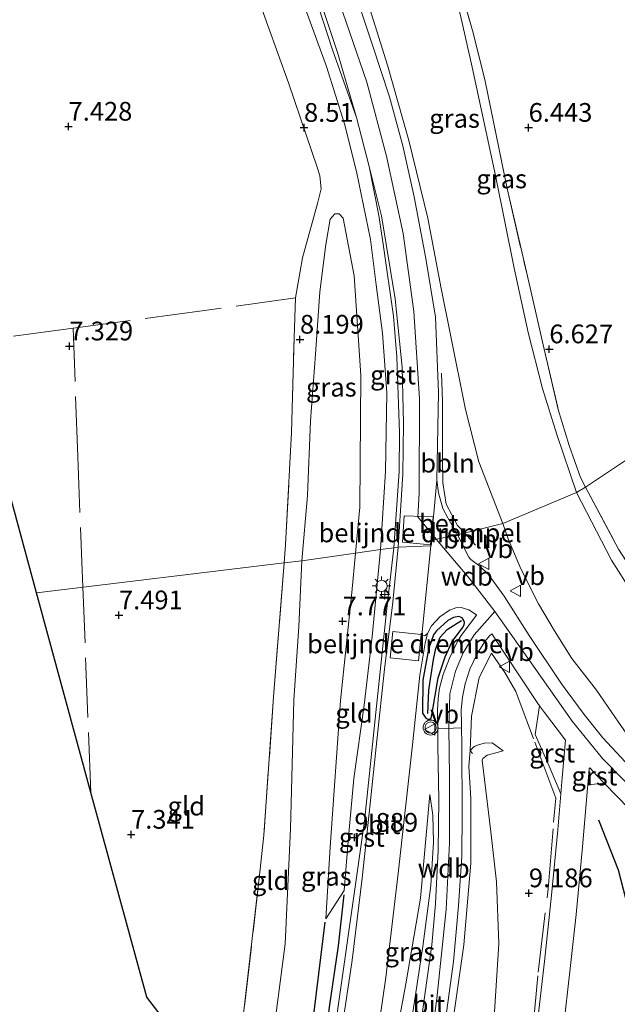
# Model space of a CAD drawing. Units: metres. Extents: x 208677 to 210008, y 456248 to 462501.
# Drawn here: x 209474 to 209554, y 458830 to 458961 of the extents above; entities that cross this region are included whole.
import ezdxf
from ezdxf.enums import TextEntityAlignment as Align

# ---------------------------------------------------------------- set-up
doc = ezdxf.new("R2010")
doc.units = ezdxf.units.M
doc.linetypes.add('IE-TERREINAFSCHEIDING', pattern=[10, 8, -2])
doc.layers.get('0').update_dxf_attribs({"lineweight": 25})
for name, color, linetype, lineweight in [('B-ME-AL-OVERIG-L-B1', 7, 'Continuous', 18), ('B-ME-AL-OVERIG-S-B1', 7, 'Continuous', 18), ('B-ME-GW-KRUINLIJN-L-B1', 93, 'Continuous', 18), ('B-ME-GW-TEENLIJN-L-B1', 93, 'Continuous', 18), ('B-ME-IE-GRASLAND-GV-B6', 93, 'Continuous', 18), ('B-ME-IE-GRONDWERKLIJN-GROND_INGERICHT-GV-B6', 253, 'Continuous', 18), ('B-ME-IE-HULPGEOMETRIE-L-B1', 53, 'Continuous', 18), ('B-ME-IE-MEUBILAIR_WEGMEUBILAIR-LICHTMAST-S-B1', 8, 'Continuous', 18), ('B-ME-IE-TERREINAFSCHEIDING-RASTERHEKWERK-L-B1', 8, 'IE-TERREINAFSCHEIDING', 18), ('B-ME-VH-DREMPEL-GV-B6', 8, 'Continuous', 18), ('B-ME-VH-VERH_SOORT-BETON-OVERIG-GV-B6', 8, 'IE-TERREINAFSCHEIDING-NATUURLIJK-HOUTWAL', 18), ('B-ME-VH-VERH_SOORT-BITUMEN-GV-B6', 8, 'IE-TERREINAFSCHEIDING-NATUURLIJK-HOUTWAL', 18), ('B-ME-VH-VERH_SOORT-GV-B6', 8, 'Continuous', 18), ('B-ME-VW-MEUBILAIR_WEGMEUBILAIR-VERKEERSBORD-S-B1', 8, 'Continuous', 18), ('B-ME-VW-MEUBILAIR_WEGMEUBILAIR-VERKEERSLICHT-S-B1', 13, 'Continuous', 18)]:
    doc.layers.add(name, color=color, linetype=linetype, lineweight=lineweight)
for name, color, linetype in [('B-ME-GW-GRONDWERKLIJN-L-B1', 10, 'Continuous'), ('B-ME-GW-HOOGTEPUNT-S-B1', 10, 'Continuous'), ('B-ME-KG-KADASTRAAL-OPNAMEDTMGRENS-L-B1', 10, 'Continuous'), ('B-ME-OG-BREUK-L-B1', 10, 'Continuous')]:
    doc.layers.add(name, color=color, linetype=linetype)
doc.styles.add('NLCS-ISO', font='NLCS-ISO.TTF')
doc.linetypes.add('IE-TERREINAFSCHEIDING-NATUURLIJK-HOUTWAL', pattern='A,7,-1.5,[67,NLCS.SHX,S=0.75,R=45,X=0,Y=0],-1.5,7,-1.5,[70,NLCS.SHX,S=0.75,R=0,X=0,Y=0],-1.5', length=20)

# ---------------------------------------------------------------- blocks, each defined once
blk = doc.blocks.new('hecto')
for p, q in [((0, 0.625), (-0.625, 0)), ((0, -0.625), (0, 0.625)), ((-0.625, 0), (0.625, 0)), ((0.625, 0), (0, -0.625))]:
    blk.add_line(p, q)
blk = doc.blocks.new('hoogtepunt')
for p, q in [((-0.5, 0), (0.5, 0)), ((0, 0.5), (0, -0.5))]:
    blk.add_line(p, q)
blk = doc.blocks.new('verkeerslicht')
for radius in [1, 0.75]:
    blk.add_circle((0, 0), radius)
blk = doc.blocks.new('lantaarnpaal')
for p, q in [((-0.75, 0), (-1.25, 0)), ((-0.88, 0.88), (-0.53, 0.53)), ((0, 0.75), (0, 1.25)), ((0.53, 0.53), (0.88, 0.88)), ((0.75, 0), (1.25, 0)), ((-0.53, -0.53), (-0.88, -0.88)), ((0, -0.75), (0, -1.25)), ((0.53, -0.53), (0.88, -0.88))]:
    blk.add_line(p, q)
blk.add_circle((0, 0), 0.75)
blk = doc.blocks.new('verkeersbord')
for p, q in [((0, 0.75), (-0.75, -0.625)), ((0.75, -0.625), (0, 0.75)), ((-0.75, -0.625), (0.75, -0.625))]:
    blk.add_line(p, q)

msp = doc.modelspace()

# ---------------------------------------------------------------- linework, layer by layer
at = {"layer": 'B-ME-AL-OVERIG-L-B1'}
msp.add_line((209533.3373, 458892.5208, 10.3632), (209534.7379, 458890.9119, 10.3388), dxfattribs=at)
msp.add_polyline3d([(209530.204, 458913.9063, 10.3862), (209530.3339, 458910.1086, 10.4308), (209530.3178, 458906.4378, 10.4244), (209530.3471, 458902.7701, 10.4117), (209530.3679, 458899.2236, 10.4435), (209530.8087, 458896.4064, 10.34), (209532.3484, 458893.556, 10.3869), (209533.3373, 458892.5208, 10.3632)], dxfattribs=at)
at = {"layer": 'B-ME-GW-GRONDWERKLIJN-L-B1'}
for points in [[(209528.375, 458868.4235, 10.5122), (209528.5006, 458871.5525, 10.7138), (209529.1165, 458875.6216, 10.8938), (209529.4647, 458877.0983, 10.8722), (209530.0151, 458878.603, 10.8794), (209530.9669, 458879.6492, 10.7786), (209532.2756, 458880.5038, 10.613), (209532.8945, 458880.8624, 10.5194)], [(209517.1502, 458844.2179, 9.5406), (209516.4045, 458837.4178, 9.417), (209515.197, 458829.1988, 9.4074), (209514.2391, 458820.8914, 9.3018), (209513.0283, 458813.3868, 9.1962)]]:
    msp.add_polyline3d(points, dxfattribs=at)
at = {"layer": 'B-ME-GW-KRUINLIJN-L-B1'}
for points in [[(209470.5474, 459094.2066, 10.5113), (209475.9891, 459078.3533, 10.6113), (209481.179, 459063.1089, 10.6113), (209487.0595, 459046.9581, 10.5363), (209494.6624, 459025.407, 10.5363), (209502.3979, 459002.8206, 10.5113), (209510.7398, 458980.0977, 10.5113), (209516.5348, 458963.4633, 10.5113), (209520.2133, 458952.7388, 10.5113), (209522.8699, 458942.8589, 10.3797), (209525.0931, 458932.523, 10.4371), (209526.4977, 458922.1385, 10.3925), (209527.2737, 458910.4407, 10.3734), (209527.214, 458897.8582, 10.3341), (209527.0606, 458894.7161, 10.366), (209529.5106, 458891.6909, 10.3751)], [(209522.0746, 458890.3139, 10.205), (209522.7131, 458900.7699, 10.1864), (209522.9037, 458911.2771, 10.1662), (209522.3317, 458919.2221, 10.1864), (209521.489, 458925.702, 10.1662), (209520.7277, 458931.7551, 10.2267), (209518.8664, 458940.8026, 10.3274), (209517.262, 458947.175, 10.4483), (209514.8355, 458954.8308, 10.4281), (209512.0113, 458962.6481, 10.3274), (209508.1797, 458972.8895, 10.3475), (209502.9237, 458988.7539, 10.4332), (209496.0419, 459008.6747, 10.2292), (209489.2283, 459027.6257, 10.3567), (209483.7645, 459042.1034, 10.3057), (209480.0185, 459052.0728, 10.3567), (209478.5858, 459055.9921, 10.3057), (209476.8225, 459058.5481, 10.3822), (209475.0455, 459060.4332, 10.3312), (209473.9906, 459061.5773, 10.3312), (209472.42, 459062.2587, 10.3312)], [(209538.4117, 458893.8022, 10.193), (209535.2002, 458902.0398, 10.3506), (209533.4135, 458909.0461, 10.3317), (209531.4184, 458919.0118, 10.2845), (209530.1727, 458925.1988, 10.3284), (209528.3581, 458934.5918, 10.3475), (209525.8413, 458944.981, 10.2965), (209522.9999, 458955.0401, 10.3157), (209520.4238, 458963.2618, 10.4177), (209518.6889, 458968.1222, 10.4177), (209515.6746, 458976.6119, 10.4845)], [(209511.553, 458888.8369, 8.6565), (209512.3023, 458897.5477, 8.6061), (209512.7068, 458907.5075, 8.5814), (209513.3701, 458916.4237, 8.6061), (209513.9617, 458924.7434, 8.7051), (209514.7679, 458931.0706, 8.7298), (209515.3522, 458934.4353, 8.7984)], [(209593.088, 458826.924, 9.0576), (209588.0359, 458832.0087, 9.1802), (209582.8833, 458837.0503, 9.2506), (209579.2361, 458840.9582, 9.2506), (209573.0921, 458846.9053, 9.4874), (209569.1171, 458850.5108, 9.6858), (209563.5433, 458855.5758, 9.9674), (209560.0457, 458858.9679, 10.2106), (209556.7235, 458863.1526, 10.2106), (209553.8452, 458867.2682, 10.2298), (209550.9266, 458871.5644, 10.249), (209547.6139, 458875.7673, 10.2618), (209545.2857, 458879.4569, 10.2298), (209543.1605, 458883.0782, 10.2682), (209540.796, 458887.7309, 10.2618), (209539.093, 458891.7447, 10.2042), (209538.4117, 458893.8022, 10.193)], [(209529.5106, 458891.6909, 10.3751), (209533.8927, 458886.498, 10.3946), (209537.3278, 458882.0616, 10.4244)], [(209522.0746, 458890.3139, 10.205), (209520.9606, 458878.7304, 10.2402), (209519.888, 458869.5577, 10.0994), (209518.5061, 458859.7309, 9.9842), (209517.784, 458851.923, 9.7282), (209517.2151, 458844.8094, 9.5514), (209514.7439, 458840.9853, 8.8218)], [(209505.8341, 458811.0781, 8.7649), (209507.5008, 458823.6742, 8.7578), (209509.3128, 458837.6701, 8.617), (209510.0506, 458853.0353, 8.5818), (209510.495, 458870.2139, 8.6506), (209511.1404, 458880.0636, 8.6962), (209511.553, 458888.8369, 8.6565)], [(209522.9052, 458788.917, 10.648), (209524.7078, 458800.8543, 10.7007), (209527.6323, 458818.5579, 10.7112), (209529.1771, 458827.3923, 10.7007), (209529.5965, 458830.3661, 10.7007), (209530.845, 458842.2493, 10.4054), (209531.2637, 458851.1357, 10.4265), (209531.2751, 458860.1088, 10.4687), (209531.1671, 458866.4329, 10.4898), (209531.3399, 458871.0586, 10.4476), (209532.0691, 458874.0667, 10.4582), (209533.0937, 458876.5195, 10.4476), (209534.5663, 458878.9332, 10.4371), (209537.3278, 458882.0616, 10.4244)], [(209537.3278, 458882.0616, 10.4244), (209542.4716, 458874.7396, 10.3634), (209547.6739, 458867.4115, 10.4106), (209551.6936, 458862.4153, 10.381), (209554.5744, 458859.5234, 10.3498), (209567.6852, 458847.0023, 9.821), (209585.3448, 458830.1035, 9.5498), (209595.3151, 458820.4993, 9.4666), (209605.2942, 458810.4937, 9.2314), (209617.2668, 458800.1557, 8.7498), (209632.3853, 458786.2071, 8.6858), (209646.2952, 458773.4186, 8.6986), (209662.5822, 458759.4356, 8.609), (209679.5259, 458745.6192, 8.6858), (209695.8725, 458732.3703, 8.6858), (209712.0389, 458719.3545, 8.7114), (209728.5575, 458705.7952, 8.7114), (209746.567, 458691.0667, 8.6346), (209768.5763, 458671.7135, 8.6474), (209787.3451, 458654.517, 8.6602), (209803.646, 458640.0734, 8.6346), (209817.619, 458628.1305, 8.5905)], [(209525.501, 458785.5474, 10.3652), (209526.9338, 458795.4291, 10.385), (209529.48, 458812.7596, 10.3716), (209529.7636, 458814.9074, 10.381), (209531.5612, 458825.99, 10.2858), (209533.2009, 458837.5154, 10.2586), (209534.1193, 458848.4437, 10.2314), (209534.121, 458857.0932, 10.2994), (209533.8432, 458861.3868, 10.3266), (209534.0326, 458863.5002, 10.2722), (209534.5509, 458864.0408, 10.2586), (209535.1277, 458864.2596, 10.245), (209535.9086, 458864.4671, 10.0818), (209536.9868, 458864.4967, 10.0546), (209538.4323, 458863.4376, 9.8642)], [(209528.6614, 458857.5978, 10.1706), (209529.0424, 458854.8434, 10.2994), (209529.138, 458851.2556, 10.3362), (209528.7978, 458845.4581, 10.3546), (209527.72, 458837.2983, 10.3178), (209526.0316, 458826.1753, 10.3594), (209524.4362, 458816.8036, 10.349), (209522.9722, 458807.5217, 10.3282), (209521.3061, 458796.635, 10.3906), (209520.8918, 458791.5308, 10.4982)]]:
    msp.add_polyline3d(points, dxfattribs=at)
at = {"layer": 'B-ME-GW-TEENLIJN-L-B1'}
for points in [[(209510.688, 458923.9347, 8.051), (209511.6589, 458929.2762, 8.2902), (209513.6639, 458936.5352, 8.5294), (209514.1125, 458938.4924, 8.6112), (209513.9754, 458940.2485, 8.626), (209513.6582, 458941.2453, 8.638), (209509.753, 458952.6824, 8.5605), (209502.8496, 458971.8707, 8.5605), (209496.9114, 458989.1827, 8.5605), (209490.5107, 459007.8045, 8.5993), (209483.7463, 459027.6507, 8.7349), (209479.2615, 459040.7129, 8.7168), (209476.2898, 459048.1743, 8.6668), (209474.2775, 459052.2032, 8.6044), (209472.2751, 459053.8289, 8.4067), (209470.7119, 459054.2306, 8.3175), (209468.339, 459054.0213, 8.1925), (209466.4872, 459053.6779, 8.1033), (209461.8464, 459052.3712, 7.8355), (209455.5049, 459050.3906, 7.3357)], [(209548.2317, 458897.9624, 6.9052), (209545.5903, 458905.6716, 6.9052), (209543.714, 458911.8478, 6.8197), (209541.7915, 458919.3175, 6.7627), (209539.8963, 458927.921, 6.7342), (209537.4341, 458940.296, 6.7342), (209534.3045, 458954.7751, 6.7342), (209532.757, 458961.6364, 6.7342), (209531.4694, 458966.7006, 6.8482), (209529.1838, 458974.3718, 6.8197), (209527.0592, 458981.6977, 6.8549), (209524.5598, 458994.1122, 6.7694), (209521.7399, 459009.6013, 6.7863), (209520.7554, 459016.0359, 6.7767), (209519.6764, 459024.8016, 6.7573), (209518.826, 459035.69, 6.558)], [(209515.3522, 458934.4353, 8.7984), (209515.9434, 458935.1809, 8.8402), (209516.5431, 458935.1777, 8.8821), (209517.0901, 458934.571, 8.903), (209518.5389, 458926.8906, 9.0493), (209519.4286, 458913.5714, 8.9448), (209519.3033, 458895.9764, 9.0912), (209518.7179, 458889.8354, 9.121)], [(209548.2317, 458897.9624, 6.9052), (209552.9159, 458888.8929, 6.8194), (209561.0789, 458876.0914, 6.6898), (209571.3875, 458862.9636, 6.3586), (209581.4374, 458851.7331, 6.2002), (209592.4529, 458840.4411, 6.2146), (209599.0535, 458833.5193, 6.1095)], [(209514.7439, 458840.9853, 8.8218), (209515.3249, 458850.5949, 8.8762), (209516.7348, 458870.1826, 8.917), (209518.2414, 458884.5902, 9.121), (209518.7179, 458889.8354, 9.121)], [(209538.4323, 458863.4376, 9.8642), (209536.2915, 458862.8576, 9.7266), (209535.7424, 458862.4356, 9.6826), (209535.6461, 458862.2091, 9.6738), (209536.7959, 458852.6314, 9.0314), (209537.5512, 458845.9371, 8.7762), (209537.87, 458837.6731, 8.5034), (209537.202, 458827.2145, 8.2834), (209535.9779, 458816.7943, 8.1514), (209534.5711, 458804.6991, 8.0018), (209533.0484, 458795.5253, 7.9754), (209531.5926, 458785.2902, 8.0578), (209530.2061, 458779.4393, 8.0862)], [(209528.6614, 458857.5978, 10.1706), (209527.3945, 458843.7756, 9.8914), (209525.4241, 458832.3423, 9.6418), (209523.0116, 458819.0683, 9.4858), (209521.0681, 458808.1469, 9.4858), (209518.8324, 458794.2042, 9.5173)]]:
    msp.add_polyline3d(points, dxfattribs=at)
at = {"layer": 'B-ME-IE-GRASLAND-GV-B6'}
for points in [[(209523.8193, 458890.5626, 10.3539), (209522.0746, 458890.3139, 10.205), (209522.7131, 458900.7699, 10.1864), (209522.9037, 458911.2771, 10.1662), (209522.3317, 458919.2221, 10.1864), (209521.489, 458925.702, 10.1662), (209520.7277, 458931.7551, 10.2267), (209518.8664, 458940.8026, 10.3274), (209517.262, 458947.175, 10.4483), (209514.8355, 458954.8308, 10.4281), (209512.0113, 458962.6481, 10.3274), (209508.1797, 458972.8895, 10.3475), (209502.9237, 458988.7539, 10.4332), (209496.0419, 459008.6747, 10.2292), (209489.2283, 459027.6257, 10.3567), (209483.7645, 459042.1034, 10.3057), (209480.0185, 459052.0728, 10.3567), (209478.5858, 459055.9921, 10.3057), (209476.8225, 459058.5481, 10.3822), (209475.0455, 459060.4332, 10.3312), (209473.9906, 459061.5773, 10.3312), (209472.42, 459062.2587, 10.3312)], [(209527.0592, 458981.6977, 6.8549), (209527.6616, 458980.7386, 6.8118), (209528.7925, 458978.0803, 6.7644), (209530.9588, 458971.4351, 6.7644), (209534.414, 458959.3482, 6.8039), (209536.05, 458952.9015, 6.5497), (209538.9656, 458938.528, 6.6787), (209541.5432, 458927.4071, 6.7726), (209543.9184, 458917.083, 6.667), (209545.809, 458909.0192, 6.7608), (209547.2758, 458904.2293, 6.8429), (209548.7592, 458899.9452, 6.796), (209549.4218, 458898.6446, 6.816), (209548.2317, 458897.9624, 6.9052), (209545.5903, 458905.6716, 6.9052), (209543.714, 458911.8478, 6.8197), (209541.7915, 458919.3175, 6.7627), (209539.8963, 458927.921, 6.7342), (209537.4341, 458940.296, 6.7342), (209534.3045, 458954.7751, 6.7342), (209532.757, 458961.6364, 6.7342), (209531.4694, 458966.7006, 6.8482), (209529.1838, 458974.3718, 6.8197), (209527.0592, 458981.6977, 6.8549)], [(209511.8521, 458968.7184, 10.4129), (209515.6385, 458957.0538, 10.3229), (209518.858, 458948.0459, 10.4129), (209520.527, 458941.4745, 10.3639), (209521.843, 458934.9436, 10.3148), (209522.4184, 458931.1102, 10.2253), (209523.7895, 458921.5111, 10.1653), (209524.2517, 458916.0869, 10.1653), (209524.5937, 458905.98, 10.1653), (209524.5357, 458900.7484, 10.1653), (209523.8193, 458890.5626, 10.3539)], [(209520.4238, 458963.2618, 10.4177), (209522.9999, 458955.0401, 10.3157), (209525.8413, 458944.981, 10.2965), (209528.3581, 458934.5918, 10.3475), (209530.1727, 458925.1988, 10.3284), (209531.4184, 458919.0118, 10.2845), (209533.4135, 458909.0461, 10.3317), (209535.2002, 458902.0398, 10.3506), (209538.4117, 458893.8022, 10.193)], [(209532.757, 458961.6364, 6.7342), (209534.3045, 458954.7751, 6.7342), (209537.4341, 458940.296, 6.7342), (209539.8963, 458927.921, 6.7342), (209541.7915, 458919.3175, 6.7627), (209543.714, 458911.8478, 6.8197), (209545.5903, 458905.6716, 6.9052), (209548.2317, 458897.9624, 6.9052), (209538.4117, 458893.8022, 10.193), (209535.2002, 458902.0398, 10.3506), (209533.4135, 458909.0461, 10.3317), (209531.4184, 458919.0118, 10.2845), (209530.1727, 458925.1988, 10.3284), (209528.3581, 458934.5918, 10.3475), (209525.8413, 458944.981, 10.2965), (209522.9999, 458955.0401, 10.3157), (209520.4238, 458963.2618, 10.4177)], [(209538.4117, 458893.8022, 10.193), (209532.345, 458892.2702, 10.3517), (209531.0393, 458894.5519, 10.3163), (209530.3692, 458895.8301, 10.3561), (209529.7952, 458897.9079, 10.3296), (209529.5623, 458899.6143, 10.3295), (209529.797, 458911.2814, 10.3499), (209529.4118, 458921.3678, 10.2721), (209528.1289, 458929.2182, 10.2849), (209526.5567, 458937.4573, 10.355), (209525.0211, 458944.2524, 10.2976), (209523.247, 458950.7851, 10.3295), (209520.988, 458957.676, 10.3678), (209519.3772, 458962.5011, 10.4427)], [(209515.3522, 458934.4353, 8.7984), (209515.9434, 458935.1809, 8.8402), (209516.5431, 458935.1777, 8.8821), (209517.0901, 458934.571, 8.903), (209518.5389, 458926.8906, 9.0493), (209519.4286, 458913.5714, 8.9448), (209519.3033, 458895.9764, 9.0912), (209518.7179, 458889.8354, 9.121), (209511.553, 458888.8369, 8.6565), (209512.3023, 458897.5477, 8.6061), (209512.7068, 458907.5075, 8.5814), (209513.3701, 458916.4237, 8.6061), (209513.9617, 458924.7434, 8.7051), (209514.7679, 458931.0706, 8.7298), (209515.3522, 458934.4353, 8.7984)], [(209599.0535, 458833.5193, 6.1095), (209592.4529, 458840.4411, 6.2146), (209581.4374, 458851.7331, 6.2002), (209571.3875, 458862.9636, 6.3586), (209561.0789, 458876.0914, 6.6898), (209552.9159, 458888.8929, 6.8194), (209548.2317, 458897.9624, 6.9052), (209549.4218, 458898.6446, 6.816), (209553.8613, 458890.3786, 6.7058), (209561.2379, 458878.9179, 6.5394), (209567.513, 458870.4871, 6.4042), (209575.6659, 458860.2958, 6.2482), (209584.1869, 458850.8627, 6.2066), (209591.1787, 458843.53, 6.1026), (209599.9791, 458834.419, 6.0476), (209599.3199, 458833.7905, 6.0578), (209599.0535, 458833.5193, 6.1095)], [(209553.8452, 458867.2682, 10.2298), (209550.9266, 458871.5644, 10.249), (209547.6139, 458875.7673, 10.2618), (209545.2857, 458879.4569, 10.2298), (209543.1605, 458883.0782, 10.2682), (209540.796, 458887.7309, 10.2618), (209539.093, 458891.7447, 10.2042), (209538.4117, 458893.8022, 10.193), (209548.2317, 458897.9624, 6.9052), (209552.9159, 458888.8929, 6.8194), (209561.0789, 458876.0914, 6.6898)], [(209554.7694, 458861.9166, 10.317), (209551.7652, 458865.1936, 10.3346), (209549.2416, 458868.2921, 10.2906), (209546.2179, 458872.3693, 10.3082), (209541.9316, 458878.8277, 10.3082), (209538.5783, 458884.1163, 10.329), (209536.4331, 458887.0484, 10.357), (209535.3133, 458888.1035, 10.3794), (209534.1322, 458888.9787, 10.4018), (209534.0618, 458889.062, 10.4046), (209533.8541, 458889.3075, 10.413), (209532.345, 458892.2702, 10.3517), (209538.4117, 458893.8022, 10.193), (209539.093, 458891.7447, 10.2042), (209540.796, 458887.7309, 10.2618), (209543.1605, 458883.0782, 10.2682), (209545.2857, 458879.4569, 10.2298), (209547.6139, 458875.7673, 10.2618), (209550.9266, 458871.5644, 10.249), (209553.8452, 458867.2682, 10.2298)], [(209507.5008, 458823.6742, 8.7578), (209509.3128, 458837.6701, 8.617), (209510.0506, 458853.0353, 8.5818), (209510.495, 458870.2139, 8.6506), (209511.1404, 458880.0636, 8.6962), (209511.553, 458888.8369, 8.6565), (209518.7179, 458889.8354, 9.121), (209518.2414, 458884.5902, 9.121), (209516.7348, 458870.1826, 8.917), (209515.3249, 458850.5949, 8.8762), (209514.7439, 458840.9853, 8.8218), (209517.2151, 458844.8094, 9.5514), (209517.784, 458851.923, 9.7282), (209518.5061, 458859.7309, 9.9842), (209519.888, 458869.5577, 10.0994), (209520.9606, 458878.7304, 10.2402), (209522.0746, 458890.3139, 10.205)], [(209522.0746, 458890.3139, 10.205), (209523.8193, 458890.5626, 10.3539), (209522.8578, 458882.0572, 10.3539), (209521.5042, 458869.4166, 10.1683), (209519.9159, 458854.0451, 9.8899), (209516.7151, 458831.5341, 9.4955), (209514.9679, 458819.4467, 9.2867)], [(209521.1198, 458821.7969, 9.437), (209522.7681, 458833.1657, 9.701), (209524.4829, 458847.4391, 9.845), (209526.316, 458864.222, 10.181), (209527.3269, 458873.5693, 10.4194), (209528.0279, 458877.8328, 10.437), (209528.3439, 458879.1165, 10.4898), (209528.8714, 458880.14, 10.481), (209529.9981, 458881.3371, 10.4018), (209531.2787, 458882.2126, 10.437), (209532.1131, 458882.5452, 10.4194), (209532.837, 458882.5976, 10.425), (209533.8606, 458882.2722, 10.441), (209534.8615, 458881.6001, 10.433), (209534.8786, 458881.5526, 10.425), (209532.8504, 458878.8568, 10.433), (209532.3303, 458878.031, 10.4586), (209531.2613, 458875.8214, 10.465), (209530.4326, 458873.6211, 10.4906), (209529.9528, 458871.8273, 10.4842), (209529.781, 458870.4127, 10.4842), (209529.6707, 458868.8817, 10.4778), (209529.6962, 458866.3641, 10.4641), (209529.7182, 458864.185, 10.4522), (209529.8675, 458856.8755, 10.4458), (209529.7734, 458850.1936, 10.4906), (209529.39, 458843.0087, 10.5162), (209528.8934, 458837.5183, 10.5162), (209527.7263, 458828.929, 10.5418)], [(209530.6174, 458826.5472, 10.445), (209531.8144, 458835.3175, 10.373), (209532.4955, 458842.7426, 10.357), (209532.9077, 458849.3892, 10.389), (209532.9815, 458854.9471, 10.389), (209532.928, 458864.3621, 10.469), (209532.8838, 458866.5039, 10.4376), (209532.8717, 458867.093, 10.429), (209532.8541, 458868.9346, 10.421), (209533.0139, 458870.5907, 10.437), (209533.3695, 458872.3921, 10.461), (209534.0115, 458874.3341, 10.469), (209534.9497, 458876.3789, 10.453), (209536.0053, 458878.0573, 10.453), (209536.6085, 458878.7842, 10.469), (209536.9288, 458879.0893, 10.445), (209538.6035, 458876.4755, 10.421), (209543.0857, 458869.7658, 10.421), (209543.3142, 458869.4532, 10.4126), (209542.733, 458865.6434, 10.4126), (209544.6041, 458861.3901, 10.2846), (209546.1421, 458857.6945, 10.0024), (209545.7404, 458852.9017, 9.6786), (209544.9063, 458844.1564, 9.1602), (209543.98, 458835.3124, 8.8074), (209543.0515, 458827.6273, 8.433)], [(209537.202, 458827.2145, 8.2834), (209537.87, 458837.6731, 8.5034), (209537.5512, 458845.9371, 8.7762), (209536.7959, 458852.6314, 9.0314), (209535.6461, 458862.2091, 9.6738), (209535.7424, 458862.4356, 9.6826), (209536.2915, 458862.8576, 9.7266), (209538.4323, 458863.4376, 9.8642), (209536.9868, 458864.4967, 10.0546), (209535.9086, 458864.4671, 10.0818), (209535.1277, 458864.2596, 10.245), (209534.5509, 458864.0408, 10.2586), (209534.0326, 458863.5002, 10.2722), (209533.8432, 458861.3868, 10.3266), (209534.121, 458857.0932, 10.2994), (209534.1193, 458848.4437, 10.2314), (209533.2009, 458837.5154, 10.2586), (209531.5612, 458825.99, 10.2858)], [(209531.5612, 458825.99, 10.2858), (209533.2009, 458837.5154, 10.2586), (209534.1193, 458848.4437, 10.2314), (209534.121, 458857.0932, 10.2994), (209533.8432, 458861.3868, 10.3266), (209534.0326, 458863.5002, 10.2722), (209534.5509, 458864.0408, 10.2586), (209535.1277, 458864.2596, 10.245), (209535.9086, 458864.4671, 10.0818), (209536.9868, 458864.4967, 10.0546), (209538.4323, 458863.4376, 9.8642), (209536.2915, 458862.8576, 9.7266), (209535.7424, 458862.4356, 9.6826), (209535.6461, 458862.2091, 9.6738), (209536.7959, 458852.6314, 9.0314), (209537.5512, 458845.9371, 8.7762), (209537.87, 458837.6731, 8.5034), (209537.202, 458827.2145, 8.2834)], [(209520.8918, 458791.5308, 10.4982), (209518.8324, 458794.2042, 9.5173), (209521.0681, 458808.1469, 9.4858), (209523.0116, 458819.0683, 9.4858), (209525.4241, 458832.3423, 9.6418), (209527.3945, 458843.7756, 9.8914), (209528.6614, 458857.5978, 10.1706), (209529.0424, 458854.8434, 10.2994), (209529.138, 458851.2556, 10.3362), (209528.7978, 458845.4581, 10.3546), (209527.72, 458837.2983, 10.3178), (209526.0316, 458826.1753, 10.3594), (209524.4362, 458816.8036, 10.349), (209522.9722, 458807.5217, 10.3282), (209521.3061, 458796.635, 10.3906), (209520.8918, 458791.5308, 10.4982)], [(209526.0316, 458826.1753, 10.3594), (209527.72, 458837.2983, 10.3178), (209528.7978, 458845.4581, 10.3546), (209529.138, 458851.2556, 10.3362), (209529.0424, 458854.8434, 10.2994), (209528.6614, 458857.5978, 10.1706), (209527.3945, 458843.7756, 9.8914), (209525.4241, 458832.3423, 9.6418), (209523.0116, 458819.0683, 9.4858)]]:
    msp.add_polyline3d(points, dxfattribs=at)
at = {"layer": 'B-ME-IE-GRONDWERKLIJN-GROND_INGERICHT-GV-B6'}
for points in [[(209472.2751, 459053.8289, 8.4067), (209474.2775, 459052.2032, 8.6044), (209476.2898, 459048.1743, 8.6668), (209479.2615, 459040.7129, 8.7168), (209483.7463, 459027.6507, 8.7349), (209490.5107, 459007.8045, 8.5993), (209496.9114, 458989.1827, 8.5605), (209502.8496, 458971.8707, 8.5605), (209509.753, 458952.6824, 8.5605), (209513.6582, 458941.2453, 8.638), (209513.9754, 458940.2485, 8.626), (209514.1125, 458938.4924, 8.6112), (209513.6639, 458936.5352, 8.5294), (209511.6589, 458929.2762, 8.2902), (209510.688, 458923.9347, 8.051), (209510.5285, 458918.6566, 7.9656), (209510.1714, 458905.9747, 7.8289), (209509.3798, 458891.0139, 7.5726), (209509.1725, 458888.5476, 7.5002), (209476.113, 458884.53, 7.417), (209466.9959, 458918.0917, 7.3097)], [(209512.0113, 458962.6481, 10.3274), (209514.8355, 458954.8308, 10.4281), (209517.262, 458947.175, 10.4483), (209518.8664, 458940.8026, 10.3274), (209520.7277, 458931.7551, 10.2267), (209521.489, 458925.702, 10.1662), (209522.3317, 458919.2221, 10.1864), (209522.9037, 458911.2771, 10.1662), (209522.7131, 458900.7699, 10.1864), (209522.0746, 458890.3139, 10.205), (209518.7179, 458889.8354, 9.121), (209519.3033, 458895.9764, 9.0912), (209519.4286, 458913.5714, 8.9448), (209518.5389, 458926.8906, 9.0493), (209517.0901, 458934.571, 8.903), (209516.5431, 458935.1777, 8.8821), (209515.9434, 458935.1809, 8.8402), (209515.3522, 458934.4353, 8.7984), (209514.7679, 458931.0706, 8.7298), (209513.9617, 458924.7434, 8.7051), (209513.3701, 458916.4237, 8.6061), (209512.7068, 458907.5075, 8.5814), (209512.3023, 458897.5477, 8.6061), (209511.553, 458888.8369, 8.6565), (209509.1725, 458888.5476, 7.5002), (209509.3798, 458891.0139, 7.5726), (209510.1714, 458905.9747, 7.8289), (209510.5285, 458918.6566, 7.9656), (209510.688, 458923.9347, 8.051), (209511.6589, 458929.2762, 8.2902), (209513.6639, 458936.5352, 8.5294), (209514.1125, 458938.4924, 8.6112), (209513.9754, 458940.2485, 8.626), (209513.6582, 458941.2453, 8.638), (209509.753, 458952.6824, 8.5605), (209502.8496, 458971.8707, 8.5605)], [(209566.7243, 458967.6417, 5.4841), (209569.8146, 458956.2903, 5.4499), (209573.8638, 458941.5441, 5.4329), (209577.3679, 458928.5513, 5.4499), (209580.0423, 458919.0291, 5.4786), (209549.4218, 458898.6446, 6.816), (209548.7592, 458899.9452, 6.796), (209547.2758, 458904.2293, 6.8429), (209545.809, 458909.0192, 6.7608), (209543.9184, 458917.083, 6.667), (209541.5432, 458927.4071, 6.7726), (209538.9656, 458938.528, 6.6787), (209536.05, 458952.9015, 6.5497), (209534.414, 458959.3482, 6.8039), (209530.9588, 458971.4351, 6.7644)], [(209553.8613, 458890.3786, 6.7058), (209549.4218, 458898.6446, 6.816), (209580.0423, 458919.0291, 5.4786)], [(209522.0746, 458890.3139, 10.205), (209520.9606, 458878.7304, 10.2402), (209519.888, 458869.5577, 10.0994), (209518.5061, 458859.7309, 9.9842), (209517.784, 458851.923, 9.7282), (209517.2151, 458844.8094, 9.5514), (209514.7439, 458840.9853, 8.8218), (209515.3249, 458850.5949, 8.8762), (209516.7348, 458870.1826, 8.917), (209518.2414, 458884.5902, 9.121), (209518.7179, 458889.8354, 9.121), (209522.0746, 458890.3139, 10.205)], [(209476.113, 458884.53, 7.417), (209509.1725, 458888.5476, 7.5002), (209507.7767, 458870.6345, 7.5002), (209506.4773, 458852.1853, 7.5954), (209505.9637, 458847.2261, 7.609), (209503.7258, 458827.9451, 7.5026), (209501.6355, 458816.5286, 7.3832), (209490.833, 458830.552, 7.254), (209483.3759, 458857.8969, 7.3287), (209476.113, 458884.53, 7.417)], [(209505.8341, 458811.0781, 8.7649), (209503.8048, 458813.7125, 7.9631), (209502.1547, 458815.8545, 7.4342), (209503.7258, 458827.9451, 7.5026), (209505.9637, 458847.2261, 7.609), (209506.4773, 458852.1853, 7.5954), (209507.7767, 458870.6345, 7.5002), (209509.1725, 458888.5476, 7.5002), (209511.553, 458888.8369, 8.6565), (209511.1404, 458880.0636, 8.6962), (209510.495, 458870.2139, 8.6506), (209510.0506, 458853.0353, 8.5818), (209509.3128, 458837.6701, 8.617), (209507.5008, 458823.6742, 8.7578), (209505.8341, 458811.0781, 8.7649)], [(209546.516, 458826.5113, 8.5626), (209547.3577, 458833.9523, 8.7738), (209548.2033, 458841.6026, 9.081), (209549.0581, 458850.6327, 9.5802), (209549.7014, 458858.4675, 10.233), (209549.7378, 458858.8824, 10.2591), (209551.9164, 458859.1357, 10.4107), (209555.2905, 458855.6979, 10.3618), (209558.187, 458852.9584, 10.2154), (209563.6301, 458848.0683, 9.9658), (209562.7931, 458841.2298, 9.4823), (209562.4001, 458836.0046, 9.3095), (209562.0628, 458832.8398, 9.1367), (209562.2331, 458827.0525, 9.0719)]]:
    msp.add_polyline3d(points, dxfattribs=at)
at = {"layer": 'B-ME-IE-HULPGEOMETRIE-L-B1'}
msp.add_polyline3d([(209476.113, 458884.53, 7.417), (209509.1725, 458888.5476, 7.5002), (209511.553, 458888.8369, 8.6565), (209518.7179, 458889.8354, 9.121), (209522.0746, 458890.3139, 10.205), (209523.8193, 458890.5626, 10.3539), (209524.4258, 458890.6491, 10.3792), (209528.7773, 458890.8214, 10.4255), (209528.8455, 458890.8314, 10.4253), (209528.8981, 458891.5657, 10.4175), (209532.345, 458892.2702, 10.3517), (209538.4117, 458893.8022, 10.193), (209548.2317, 458897.9624, 6.9052), (209549.4218, 458898.6446, 6.816), (209580.0423, 458919.0291, 5.4786), (209581.0287, 458919.6749, 4.9258), (209584.26, 458921.4774, 4.9258), (209585.1118, 458922.1009, 5.5139), (209619.3467, 458957.8526, 6.8586), (209653.5816, 458993.6043, 6.9217)], dxfattribs=at)
at = {"layer": 'B-ME-IE-TERREINAFSCHEIDING-RASTERHEKWERK-L-B1'}
msp.add_line((209483.3759, 458857.8969, 7.3287), (209482.3053, 458885.2825, 7.4528), dxfattribs=at)
for points in [[(209516.4189, 459002.0181, 8.8868), (209518.5719, 458997.0165, 8.7966), (209520.2109, 458992.8042, 8.3468), (209522.9484, 458988.2512, 7.4846), (209526.0033, 458983.3788, 6.9304), (209527.0592, 458981.6977, 6.8549), (209527.6616, 458980.7386, 6.8118), (209528.7925, 458978.0803, 6.7644), (209530.9588, 458971.4351, 6.7644), (209534.414, 458959.3482, 6.8039), (209536.05, 458952.9015, 6.5497), (209538.9656, 458938.528, 6.6787), (209541.5432, 458927.4071, 6.7726), (209543.9184, 458917.083, 6.667), (209545.809, 458909.0192, 6.7608), (209547.2758, 458904.2293, 6.8429), (209548.7592, 458899.9452, 6.796), (209549.4218, 458898.6446, 6.816)], [(209510.688, 458923.9347, 8.051), (209498.5359, 458922.2395, 7.529), (209480.996, 458919.8752, 7.357), (209467.0116, 458918.0339, 7.3325)], [(209509.1725, 458888.5476, 7.5002), (209509.3798, 458891.0139, 7.5726), (209510.1714, 458905.9747, 7.8289), (209510.5285, 458918.6566, 7.9656), (209510.688, 458923.9347, 8.051)], [(209482.3053, 458885.2825, 7.4528), (209481.624, 458902.7607, 7.4263), (209480.996, 458919.8752, 7.357)], [(209549.4218, 458898.6446, 6.816), (209553.8613, 458890.3786, 6.7058), (209561.2379, 458878.9179, 6.5394), (209567.513, 458870.4871, 6.4042), (209575.6659, 458860.2958, 6.2482), (209584.1869, 458850.8627, 6.2066), (209591.1787, 458843.53, 6.1026), (209599.9791, 458834.419, 6.0476)], [(209509.1725, 458888.5476, 7.5002), (209507.7767, 458870.6345, 7.5002), (209506.4773, 458852.1853, 7.5954), (209505.9637, 458847.2261, 7.609), (209503.7258, 458827.9451, 7.5026)], [(209542.3251, 458825.4369, 8.3647), (209543.1321, 458833.8618, 8.7895), (209544.4463, 458845.0317, 9.2215), (209545.1744, 458853.9121, 9.7111), (209545.4588, 458857.1088, 10.0855), (209542.5083, 458865.0527, 10.3591), (209540.1175, 458871.3738, 10.3879), (209538.6494, 458873.9142, 10.4239), (209536.8845, 458876.4675, 10.4383), (209535.2453, 458873.2517, 10.4095), (209534.2294, 458868.0572, 10.4743), (209534.0326, 458863.5002, 10.2722), (209534.3518, 458863.077, 10.1346)]]:
    msp.add_polyline3d(points, dxfattribs=at)
at = {"layer": 'B-ME-KG-KADASTRAAL-OPNAMEDTMGRENS-L-B1'}
for points in [[(209476.113, 458884.53, 7.417), (209466.9959, 458918.0917, 7.3097)], [(209503.8048, 458813.7125, 7.9631), (209502.1547, 458815.8545, 7.4342), (209501.6355, 458816.5286, 7.3832), (209490.833, 458830.552, 7.254), (209483.3759, 458857.8969, 7.3287), (209476.113, 458884.53, 7.417)]]:
    msp.add_polyline3d(points, dxfattribs=at)
at = {"layer": 'B-ME-OG-BREUK-L-B1'}
for points in [[(209527.6602, 458868.4926, 10.3538), (209528.1251, 458867.8195, 10.3402), (209528.3986, 458867.6577, 10.3682), (209528.6486, 458867.66, 10.3906), (209528.8158, 458867.8267, 10.3906), (209528.9629, 458868.4522, 10.3682), (209529.7382, 458873.1862, 10.433), (209530.7163, 458875.9799, 10.4762), (209531.6466, 458878.0499, 10.4474), (209533.0125, 458879.8551, 10.4906), (209533.2445, 458880.2692, 10.4906), (209533.2608, 458880.5847, 10.505), (209533.1847, 458880.8659, 10.5122), (209532.9629, 458881.1905, 10.505), (209532.515, 458881.392, 10.4978), (209531.7965, 458881.229, 10.4762), (209531.071, 458880.8371, 10.469), (209529.5208, 458879.4773, 10.4834), (209529.1551, 458878.9288, 10.4618), (209528.4695, 458877.0135, 10.4762), (209527.7194, 458872.8901, 10.3754), (209527.6602, 458868.4926, 10.3538)], [(209551.1583, 458854.2287, 9.7066), (209553.7883, 458847.5273, 9.3887), (209554.7678, 458843.7639, 9.2297), (209556.2169, 458837.656, 8.8588), (209556.7398, 458833.0341, 8.7793), (209557.0507, 458830.3281, 8.6203)], [(209511.3769, 458813.4326, 9.009), (209513.2514, 458828.9593, 8.889), (209514.6902, 458840.5521, 8.8242)]]:
    msp.add_polyline3d(points, dxfattribs=at)
at = {"layer": 'B-ME-VH-DREMPEL-GV-B6'}
for points in [[(209528.7423, 458890.9733, 10.425), (209524.9839, 458891.3108, 10.3744), (209525.2286, 458894.8213, 10.3138), (209529.0745, 458894.6857, 10.3138), (209528.7423, 458890.9733, 10.425)], [(209527.4806, 458878.9698, 10.4504), (209527.1194, 458875.4641, 10.3424), (209523.3417, 458875.8636, 10.3424), (209523.7123, 458879.3682, 10.4216), (209527.4806, 458878.9698, 10.4504)]]:
    msp.add_polyline3d(points, dxfattribs=at)
at = {"layer": 'B-ME-VH-VERH_SOORT-BETON-OVERIG-GV-B6'}
for points in [[(209528.7773, 458890.8214, 10.4255), (209529.5623, 458899.6143, 10.3295), (209529.7952, 458897.9079, 10.3296), (209530.3692, 458895.8301, 10.3561), (209531.0393, 458894.5519, 10.3163), (209532.345, 458892.2702, 10.3517), (209528.8981, 458891.5657, 10.4175), (209528.8455, 458890.8314, 10.4253), (209528.7773, 458890.8214, 10.4255)], [(209543.0515, 458827.6273, 8.433), (209543.98, 458835.3124, 8.8074), (209544.9063, 458844.1564, 9.1602), (209545.7404, 458852.9017, 9.6786), (209546.1421, 458857.6945, 10.0024), (209546.321, 458859.8291, 10.1466), (209546.7712, 458864.8614, 10.4034), (209543.9562, 458868.5752, 10.389), (209543.3142, 458869.4532, 10.4126), (209543.0857, 458869.7658, 10.421), (209538.6035, 458876.4755, 10.421), (209536.9288, 458879.0893, 10.445), (209536.6085, 458878.7842, 10.469), (209536.0053, 458878.0573, 10.453), (209534.9497, 458876.3789, 10.453), (209534.0115, 458874.3341, 10.469), (209533.3695, 458872.3921, 10.461), (209533.0139, 458870.5907, 10.437), (209532.8541, 458868.9346, 10.421), (209532.8717, 458867.093, 10.429), (209532.8838, 458866.5039, 10.4376), (209529.6962, 458866.3641, 10.4641), (209529.6707, 458868.8817, 10.4778), (209529.781, 458870.4127, 10.4842), (209529.9528, 458871.8273, 10.4842), (209530.4326, 458873.6211, 10.4906), (209531.2613, 458875.8214, 10.465), (209532.3303, 458878.031, 10.4586), (209532.8504, 458878.8568, 10.433), (209534.8786, 458881.5526, 10.425), (209534.8615, 458881.6001, 10.433), (209533.8606, 458882.2722, 10.441), (209532.837, 458882.5976, 10.425), (209532.1131, 458882.5452, 10.4194), (209531.2787, 458882.2126, 10.437), (209529.9981, 458881.3371, 10.4018), (209528.8714, 458880.14, 10.481), (209528.3439, 458879.1165, 10.4898), (209527.9905, 458878.8217, 10.4648), (209527.5771, 458878.9048, 10.4648), (209528.7773, 458890.8214, 10.4255), (209528.8455, 458890.8314, 10.4253), (209528.8981, 458891.5657, 10.4175), (209532.345, 458892.2702, 10.3517), (209533.8541, 458889.3075, 10.413), (209534.0618, 458889.062, 10.4046), (209534.1322, 458888.9787, 10.4018), (209535.3133, 458888.1035, 10.3794), (209536.4331, 458887.0484, 10.357), (209538.5783, 458884.1163, 10.329), (209541.9316, 458878.8277, 10.3082), (209546.2179, 458872.3693, 10.3082), (209549.2416, 458868.2921, 10.2906), (209551.7652, 458865.1936, 10.3346), (209554.7694, 458861.9166, 10.317)], [(209589.2332, 458823.7618, 9.3578), (209581.4641, 458831.1658, 9.409), (209573.0936, 458839.4457, 9.5946), (209565.1655, 458846.6889, 9.8954), (209563.6301, 458848.0683, 9.9658), (209558.187, 458852.9584, 10.2154), (209555.2905, 458855.6979, 10.3618), (209551.9164, 458859.1357, 10.4107), (209550.9809, 458860.0888, 10.4242), (209549.9972, 458861.1582, 10.3922), (209549.9436, 458861.1468, 10.3938), (209549.9254, 458861.0199, 10.3938), (209549.7378, 458858.8824, 10.2591), (209549.7014, 458858.4675, 10.233), (209549.0581, 458850.6327, 9.5802), (209548.2033, 458841.6026, 9.081), (209547.3577, 458833.9523, 8.7738), (209546.516, 458826.5113, 8.5626)]]:
    msp.add_polyline3d(points, dxfattribs=at)
at = {"layer": 'B-ME-VH-VERH_SOORT-BITUMEN-GV-B6'}
for points in [[(209519.3772, 458962.5011, 10.4427), (209520.988, 458957.676, 10.3678), (209523.247, 458950.7851, 10.3295), (209525.0211, 458944.2524, 10.2976), (209526.5567, 458937.4573, 10.355), (209528.1289, 458929.2182, 10.2849), (209529.4118, 458921.3678, 10.2721), (209529.797, 458911.2814, 10.3499), (209529.5623, 458899.6143, 10.3295), (209528.7773, 458890.8214, 10.4255), (209524.4258, 458890.6491, 10.3792), (209525.0583, 458900.3785, 10.1745), (209525.1327, 458907.1529, 10.2026), (209524.9474, 458914.6778, 10.2727), (209524.0327, 458923.8212, 10.2587), (209522.1959, 458934.9031, 10.3148), (209520.527, 458941.4745, 10.3639), (209518.858, 458948.0459, 10.4129), (209516.3373, 458956.7136, 10.3867), (209513.171, 458966.2452, 10.3372)], [(209524.4258, 458890.6491, 10.3792), (209528.7773, 458890.8214, 10.4255), (209527.5771, 458878.9048, 10.4648), (209527.9905, 458878.8217, 10.4648), (209528.3439, 458879.1165, 10.4898), (209528.0279, 458877.8328, 10.437), (209527.3269, 458873.5693, 10.4194), (209526.316, 458864.222, 10.181), (209524.4829, 458847.4391, 9.845), (209522.7681, 458833.1657, 9.701), (209521.1198, 458821.7969, 9.437), (209518.6578, 458806.1237, 9.329), (209517.1085, 458796.4422, 9.2769), (209512.8742, 458801.9389, 9.2099), (209515.1646, 458815.3735, 9.3226), (209516.8534, 458825.9353, 9.4826), (209518.2944, 458835.5055, 9.5978), (209519.6002, 458846.4414, 9.8186), (209520.5496, 458855.1054, 10.001), (209521.5728, 458864.8188, 10.193), (209522.6056, 458874.3342, 10.3274), (209523.7242, 458883.3164, 10.4906), (209524.4258, 458890.6491, 10.3792)], [(209524.282, 458787.1298, 10.6259), (209521.6121, 458790.5958, 10.7183), (209523.0119, 458800.241, 10.5802), (209524.5258, 458810.0745, 10.5674), (209526.048, 458818.8057, 10.5546), (209527.7263, 458828.929, 10.5418), (209528.8934, 458837.5183, 10.5162), (209529.39, 458843.0087, 10.5162), (209529.7734, 458850.1936, 10.4906), (209529.8675, 458856.8755, 10.4458), (209529.7182, 458864.185, 10.4522), (209529.6962, 458866.3641, 10.4641), (209532.8838, 458866.5039, 10.4376), (209532.928, 458864.3621, 10.469), (209532.9815, 458854.9471, 10.389), (209532.9077, 458849.3892, 10.389), (209532.4955, 458842.7426, 10.357), (209531.8144, 458835.3175, 10.373), (209530.6174, 458826.5472, 10.445), (209529.3939, 458819.5526, 10.445), (209527.9101, 458811.2659, 10.437), (209526.6467, 458803.678, 10.429), (209525.2173, 458793.6512, 10.429), (209524.282, 458787.1298, 10.6259)]]:
    msp.add_polyline3d(points, dxfattribs=at)
at = {"layer": 'B-ME-VH-VERH_SOORT-GV-B6'}
for points in [[(209479.2208, 459061.6383, 10.4206), (209479.7812, 459060.5965, 10.4078), (209481.8947, 459054.7912, 10.4142), (209485.1946, 459045.5366, 10.3887), (209489.1438, 459034.409, 10.4078), (209492.422, 459025.0311, 10.3696), (209497.245, 459011.4372, 10.4907), (209502.0232, 458997.9869, 10.3372), (209507.8502, 458981.6344, 10.327), (209513.171, 458966.2452, 10.3372), (209516.3373, 458956.7136, 10.3867), (209518.858, 458948.0459, 10.4129), (209515.6385, 458957.0538, 10.3229), (209511.8521, 458968.7184, 10.4129), (209508.2641, 458978.465, 10.3829), (209504.0972, 458990.2748, 10.3829), (209499.3911, 459003.6308, 10.2629), (209493.9386, 459019.158, 10.2929), (209490.0334, 459030.083, 10.3229), (209485.4176, 459043.2407, 10.3229), (209480.3241, 459057.5305, 10.4129), (209479.1659, 459060.7419, 10.3829), (209479.2208, 459061.6383, 10.4206)], [(209524.4258, 458890.6491, 10.3792), (209523.8193, 458890.5626, 10.3539), (209524.5357, 458900.7484, 10.1653), (209524.5937, 458905.98, 10.1653), (209524.2517, 458916.0869, 10.1653), (209523.7895, 458921.5111, 10.1653), (209522.4184, 458931.1102, 10.2253), (209521.843, 458934.9436, 10.3148), (209520.527, 458941.4745, 10.3639), (209522.1959, 458934.9031, 10.3148), (209524.0327, 458923.8212, 10.2587), (209524.9474, 458914.6778, 10.2727), (209525.1327, 458907.1529, 10.2026), (209525.0583, 458900.3785, 10.1745), (209524.4258, 458890.6491, 10.3792)], [(209524.4258, 458890.6491, 10.3792), (209523.7242, 458883.3164, 10.4906), (209522.6056, 458874.3342, 10.3274), (209521.5728, 458864.8188, 10.193), (209520.5496, 458855.1054, 10.001), (209519.6002, 458846.4414, 9.8186), (209518.2944, 458835.5055, 9.5978), (209516.8534, 458825.9353, 9.4826), (209515.1646, 458815.3735, 9.3226), (209512.8742, 458801.9389, 9.2099), (209512.2054, 458802.8071, 9.2295), (209514.9679, 458819.4467, 9.2867), (209516.7151, 458831.5341, 9.4955), (209519.9159, 458854.0451, 9.8899), (209521.5042, 458869.4166, 10.1683), (209522.8578, 458882.0572, 10.3539), (209523.8193, 458890.5626, 10.3539), (209524.4258, 458890.6491, 10.3792)], [(209546.1421, 458857.6945, 10.0024), (209544.6041, 458861.3901, 10.2846), (209542.733, 458865.6434, 10.4126), (209543.3142, 458869.4532, 10.4126), (209543.9562, 458868.5752, 10.389), (209546.7712, 458864.8614, 10.4034), (209546.321, 458859.8291, 10.1466), (209546.1421, 458857.6945, 10.0024)], [(209551.9164, 458859.1357, 10.4107), (209549.7378, 458858.8824, 10.2591), (209549.9254, 458861.0199, 10.3938), (209549.9436, 458861.1468, 10.3938), (209549.9972, 458861.1582, 10.3922), (209550.9809, 458860.0888, 10.4242), (209551.9164, 458859.1357, 10.4107)]]:
    msp.add_polyline3d(points, dxfattribs=at)

# ---------------------------------------------------------------- block references
at = {"layer": 'B-ME-AL-OVERIG-S-B1', "rotation": 90}
msp.add_blockref('hecto', (209522.6214, 458884.3352, 10.3207), dxfattribs=at)
at = {"layer": 'B-ME-GW-HOOGTEPUNT-S-B1', "rotation": 90}
for p in [(209480.395, 458946.83, 7.428), (209480.395, 458946.83, 7.428), (209511.844, 458946.676, 8.51), (209511.844, 458946.676, 8.51), (209541.843, 458946.679, 6.443), (209541.843, 458946.679, 6.443), (209480.506, 458917.481, 7.329), (209480.506, 458917.481, 7.329), (209511.306, 458918.383, 8.1994), (209511.306, 458918.383, 8.1994), (209544.605, 458917.097, 6.627), (209544.605, 458917.097, 6.627), (209487.129, 458881.564, 7.491), (209487.129, 458881.564, 7.491), (209517, 458880.759, 7.771), (209517, 458880.759, 7.771), (209488.748, 458852.263, 7.341), (209488.748, 458852.263, 7.341), (209518.571, 458851.859, 9.889), (209518.571, 458851.859, 9.889), (209541.877, 458844.442, 9.186), (209541.877, 458844.442, 9.186)]:
    msp.add_blockref('hoogtepunt', p, dxfattribs=at)
at = {"layer": 'B-ME-IE-MEUBILAIR_WEGMEUBILAIR-LICHTMAST-S-B1', "rotation": 90}
msp.add_blockref('lantaarnpaal', (209522.206, 458885.475, 10.284), dxfattribs=at)
at = {"layer": 'B-ME-VW-MEUBILAIR_WEGMEUBILAIR-VERKEERSBORD-S-B1', "rotation": 90}
for p in [(209535.8921, 458888.406, 10.363), (209540.1368, 458884.8009, 10.2928), (209538.6587, 458874.6523, 10.369), (209528.6696, 458866.3028, 10.356)]:
    msp.add_blockref('verkeersbord', p, dxfattribs=at)
at = {"layer": 'B-ME-VW-MEUBILAIR_WEGMEUBILAIR-VERKEERSLICHT-S-B1', "rotation": 90}
msp.add_blockref('verkeerslicht', (209528.7526, 458866.553, 10.3496), dxfattribs=at)

# ---------------------------------------------------------------- texts
at = {"layer": 'B-ME-AL-OVERIG-L-B1', "ltscale": 0.2, "style": 'NLCS-ISO'}
for p in [(209531.0081, 458901.8662), (209534.0376, 458891.7164)]:
    msp.add_text('bbln', height=2.5, dxfattribs=at).set_placement(p, align=Align.MIDDLE_CENTER)
at = {"layer": 'B-ME-GW-HOOGTEPUNT-S-B1', "ltscale": 0.2, "style": 'NLCS-ISO'}
for s, p in [('7.428', (209480.395, 458946.83, 7.428)), ('7.428', (209480.395, 458946.83, 7.428)), ('8.51', (209511.844, 458946.676, 8.51)), ('8.51', (209511.844, 458946.676, 8.51)), ('6.443', (209541.843, 458946.679, 6.443)), ('6.443', (209541.843, 458946.679, 6.443)), ('7.329', (209480.506, 458917.481, 7.329)), ('7.329', (209480.506, 458917.481, 7.329)), ('8.199', (209511.306, 458918.383, 8.1994)), ('8.199', (209511.306, 458918.383, 8.1994)), ('6.627', (209544.605, 458917.097, 6.627)), ('6.627', (209544.605, 458917.097, 6.627)), ('7.491', (209487.129, 458881.564, 7.491)), ('7.491', (209487.129, 458881.564, 7.491)), ('7.771', (209517, 458880.759, 7.771)), ('7.771', (209517, 458880.759, 7.771)), ('7.341', (209488.748, 458852.263, 7.341)), ('7.341', (209488.748, 458852.263, 7.341)), ('9.889', (209518.571, 458851.859, 9.889)), ('9.889', (209518.571, 458851.859, 9.889)), ('9.186', (209541.877, 458844.442, 9.186)), ('9.186', (209541.877, 458844.442, 9.186))]:
    msp.add_text(s, height=2.5, dxfattribs=at).set_placement(p, align=Align.BOTTOM_LEFT)
at = {"layer": 'B-ME-GW-KRUINLIJN-L-B1', "ltscale": 0.2, "style": 'NLCS-ISO'}
for p in [(209533.577, 458886.7502), (209530.4976, 458847.761)]:
    msp.add_text('wdb', height=2.5, dxfattribs=at).set_placement(p, align=Align.MIDDLE_CENTER)
at = {"layer": 'B-ME-IE-GRASLAND-GV-B6', "ltscale": 0.2, "style": 'NLCS-ISO'}
for p in [(209531.9531, 458947.9102), (209538.2405, 458939.8301), (209515.4908, 458912.0089), (209514.8267, 458846.6849), (209525.9935, 458836.5967)]:
    msp.add_text('gras', height=2.5, dxfattribs=at).set_placement(p, align=Align.MIDDLE_CENTER)
at = {"layer": 'B-ME-IE-GRONDWERKLIJN-GROND_INGERICHT-GV-B6', "ltscale": 0.2, "style": 'NLCS-ISO'}
for p in [(209518.5222, 458868.464), (209496.1186, 458856.0576), (209507.3864, 458846.1171)]:
    msp.add_text('gld', height=2.5, dxfattribs=at).set_placement(p, align=Align.MIDDLE_CENTER)
at = {"layer": 'B-ME-VH-DREMPEL-GV-B6', "ltscale": 0.2, "style": 'NLCS-ISO'}
for p in [(209527.3543, 458892.5529), (209525.8269, 458877.7271)]:
    msp.add_text('belijnde drempel', height=2.5, dxfattribs=at).set_placement(p, align=Align.MIDDLE_CENTER)
at = {"layer": 'B-ME-VH-VERH_SOORT-BETON-OVERIG-GV-B6', "ltscale": 0.2, "style": 'NLCS-ISO'}
msp.add_text('bet', height=2.5, dxfattribs=at).set_placement((209529.8232, 458893.8016), align=Align.MIDDLE_CENTER)
at = {"layer": 'B-ME-VH-VERH_SOORT-BITUMEN-GV-B6', "ltscale": 0.2, "style": 'NLCS-ISO'}
for p in [(209522.5473, 458853.5793), (209528.526, 458829.542)]:
    msp.add_text('bit', height=2.5, dxfattribs=at).set_placement(p, align=Align.MIDDLE_CENTER)
at = {"layer": 'B-ME-VH-VERH_SOORT-GV-B6', "ltscale": 0.2, "style": 'NLCS-ISO'}
for p in [(209523.7331, 458913.6433), (209544.998, 458863.1427), (209550.6311, 458860.0811), (209519.5598, 458851.8854)]:
    msp.add_text('grst', height=2.5, dxfattribs=at).set_placement(p, align=Align.MIDDLE_CENTER)
at = {"layer": 'B-ME-VW-MEUBILAIR_WEGMEUBILAIR-VERKEERSBORD-S-B1', "ltscale": 0.2, "style": 'NLCS-ISO'}
for p in [(209535.8921, 458888.406, 10.363), (209540.1368, 458884.8009, 10.2928), (209538.6587, 458874.6523, 10.369), (209528.6696, 458866.3028, 10.356)]:
    msp.add_text('vb', height=2.5, dxfattribs=at).set_placement(p, align=Align.BOTTOM_LEFT)

doc.saveas('drawing.dxf')
